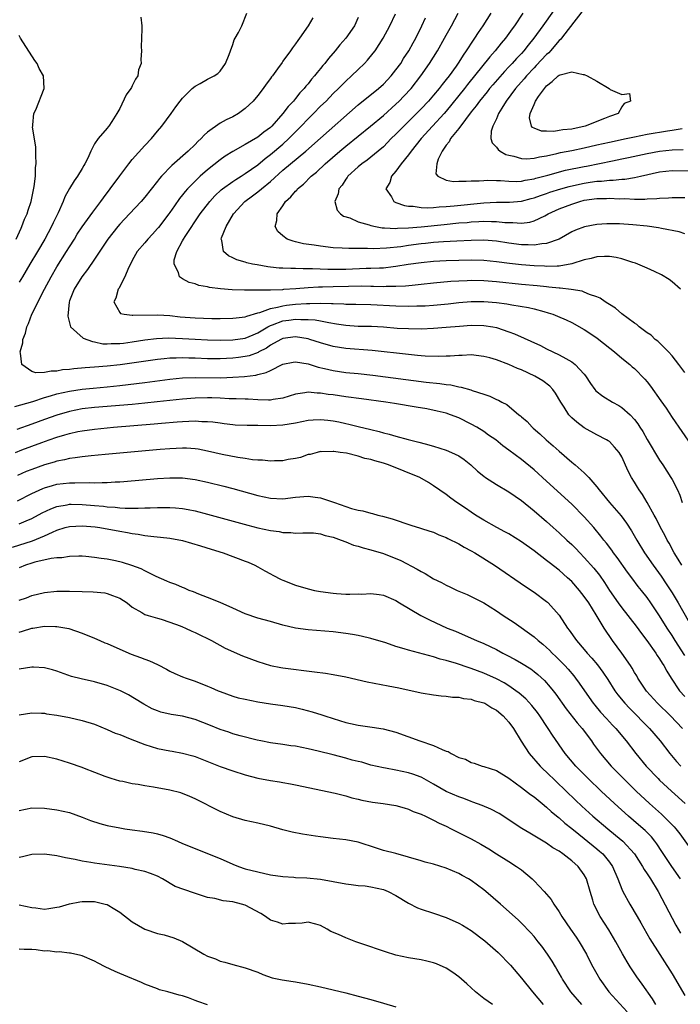
# Model space of a CAD drawing. Units: inches. Extents: x 2559000 to 2562000, y 1505156 to 1506000.
# Drawn here: x 2561023 to 2561128, y 1505543 to 1505700 of the extents above; entities that cross this region are included whole.
import ezdxf

# ---------------------------------------------------------------- set-up
doc = ezdxf.new("R2010")
doc.units = ezdxf.units.IN
doc.header["$MEASUREMENT"] = 0
doc.layers.add('LD25591503_2ft', color=53, linetype='Continuous')

msp = doc.modelspace()

# ---------------------------------------------------------------- linework, layer by layer
at = {"layer": 'LD25591503_2ft'}
for points, elevation in [([(2561109.26, 1505703), (2561106.64, 1505699.36), (2561106.41, 1505699), (2561104.98, 1505697), (2561104.08, 1505695.92), (2561103.37, 1505695), (2561103, 1505694.59), (2561102.22, 1505693.78), (2561101.53, 1505693), (2561101, 1505692.44), (2561100.28, 1505691.72), (2561098.41, 1505689.59), (2561097.91, 1505689), (2561097.52, 1505688.48), (2561096.33, 1505687), (2561095.79, 1505686.21), (2561095, 1505685.26), (2561094.08, 1505684.08), (2561093, 1505682.64), (2561091.68, 1505681), (2561091.48, 1505680.52), (2561091, 1505679.94), (2561090.38, 1505679), (2561089.75, 1505677.75), (2561089.54, 1505677), (2561089.38, 1505675.38), (2561089.68, 1505675), (2561091, 1505674.41), (2561092.19, 1505674.19), (2561093, 1505674.23), (2561094.2, 1505674.2), (2561095, 1505674.29), (2561096.28, 1505674.28), (2561097, 1505674.35), (2561097.61, 1505674.39), (2561099, 1505674.32), (2561099.68, 1505674.32), (2561101, 1505674.2), (2561102.19, 1505674.19), (2561103, 1505674.24), (2561103.61, 1505674.39), (2561105, 1505674.61), (2561105.29, 1505674.71), (2561107.2, 1505675.2), (2561110.03, 1505675.97), (2561113, 1505676.58), (2561113.36, 1505676.64), (2561117.48, 1505677.48), (2561119, 1505677.76), (2561120.03, 1505677.97), (2561123, 1505678.66), (2561125, 1505679.03), (2561127, 1505679.21), (2561128.74, 1505679.26)], 10260), ([(2561113, 1505701.71), (2561110.42, 1505698.42), (2561109.36, 1505697), (2561109.22, 1505696.78), (2561109, 1505696.62), (2561107.63, 1505695), (2561107.33, 1505694.67), (2561107, 1505694.41), (2561105.36, 1505692.64), (2561105, 1505692.3), (2561103.79, 1505691), (2561103.44, 1505690.56), (2561102.07, 1505689), (2561100.57, 1505687), (2561099.85, 1505685.85), (2561099.34, 1505685), (2561099, 1505684.16), (2561098.43, 1505683), (2561098.19, 1505682.19), (2561098.14, 1505681), (2561098.33, 1505680.33), (2561099, 1505679.67), (2561099.26, 1505679.26), (2561099.61, 1505679), (2561100.49, 1505678.49), (2561101, 1505678.35), (2561101.79, 1505678.21), (2561103, 1505677.83), (2561103.78, 1505677.78), (2561105, 1505677.89), (2561105.89, 1505678.12), (2561107, 1505678.28), (2561108.63, 1505678.63), (2561109.22, 1505678.78), (2561111, 1505679.11), (2561113, 1505679.54), (2561115, 1505680.03), (2561117, 1505680.46), (2561119.66, 1505681), (2561121, 1505681.3), (2561123, 1505681.71), (2561126.26, 1505682.26), (2561127, 1505682.36), (2561128.62, 1505682.62)], 10258), ([(2561042.37, 1505700.37), (2561042.5, 1505699), (2561042.53, 1505698.53), (2561042.44, 1505697), (2561042.39, 1505695.61), (2561042.44, 1505695), (2561042.38, 1505693.62), (2561042.42, 1505693), (2561042.01, 1505691.99), (2561041.88, 1505691), (2561041.5, 1505690.5), (2561041, 1505689.4), (2561040.85, 1505689.15), (2561040.79, 1505689), (2561040.04, 1505687.96), (2561039, 1505685.82), (2561038.52, 1505685), (2561037.73, 1505683.73), (2561037.25, 1505683), (2561037.13, 1505682.87), (2561037, 1505682.69), (2561035.57, 1505681), (2561035, 1505680.15), (2561034.38, 1505679), (2561033.91, 1505677.91), (2561033.44, 1505677), (2561033.27, 1505676.73), (2561033, 1505676.24), (2561032.28, 1505675), (2561031.72, 1505674.28), (2561031, 1505673.04), (2561030.27, 1505671.73), (2561030, 1505671), (2561029.2, 1505669.2), (2561028.41, 1505667.59), (2561028.15, 1505667), (2561027.08, 1505665), (2561025.9, 1505663), (2561024.68, 1505661), (2561023.49, 1505659), (2561023, 1505658.13)], 10278), ([(2561128.55, 1505613), (2561127.98, 1505613.98), (2561127.33, 1505615), (2561126.5, 1505616.5), (2561126.2, 1505617), (2561125.81, 1505617.81), (2561125.16, 1505619), (2561124.46, 1505620.46), (2561124.15, 1505621), (2561123.03, 1505623.03), (2561122.28, 1505624.28), (2561121.77, 1505625), (2561121.47, 1505625.47), (2561121, 1505626.25), (2561120.53, 1505627), (2561120, 1505628), (2561119, 1505630.27), (2561118.55, 1505631), (2561117.84, 1505631.84), (2561117, 1505632.71), (2561116.83, 1505632.83), (2561116.54, 1505633), (2561115, 1505633.8), (2561113, 1505634.93), (2561111.8, 1505635.8), (2561111, 1505636.51), (2561110.75, 1505636.75), (2561110.55, 1505637), (2561109.8, 1505638.2), (2561109.26, 1505639), (2561108.42, 1505640.42), (2561108.02, 1505641), (2561107.53, 1505641.53), (2561106.38, 1505642.38), (2561105.13, 1505643.13), (2561103, 1505644.14), (2561102.38, 1505644.38), (2561101, 1505645.02), (2561099, 1505645.76), (2561097.94, 1505646.06), (2561097, 1505646.3), (2561095, 1505646.52), (2561093.54, 1505646.46), (2561093, 1505646.46), (2561091.66, 1505646.34), (2561091, 1505646.33), (2561089.73, 1505646.27), (2561087.67, 1505646.33), (2561087, 1505646.39), (2561086.45, 1505646.45), (2561085, 1505646.57), (2561079.23, 1505647.23), (2561075, 1505647.54), (2561073, 1505647.86), (2561071, 1505648.44), (2561069.29, 1505649), (2561069, 1505649.08), (2561067, 1505649.41), (2561065, 1505649.16), (2561064.66, 1505649), (2561063, 1505648.07), (2561062.37, 1505647.63), (2561061.16, 1505647), (2561061.06, 1505646.94), (2561059.6, 1505646.4), (2561059, 1505646.27), (2561057.9, 1505646.1), (2561057, 1505645.99), (2561055, 1505645.89), (2561053, 1505645.92), (2561051, 1505646), (2561050.01, 1505646.01), (2561049, 1505646.06), (2561048, 1505646), (2561047, 1505645.99), (2561046.09, 1505645.91), (2561045, 1505645.79), (2561039.05, 1505644.95), (2561037, 1505644.71), (2561035, 1505644.56), (2561033.51, 1505644.49), (2561031.67, 1505644.33), (2561031, 1505644.23), (2561029.87, 1505644.13), (2561029, 1505643.94), (2561028.05, 1505643.95), (2561027, 1505643.72), (2561025.65, 1505643.65), (2561025, 1505643.86), (2561023.38, 1505645), (2561023.2, 1505646.8), (2561023.13, 1505647), (2561023.54, 1505648.46), (2561023.56, 1505649), (2561023.98, 1505650.02), (2561024.21, 1505651), (2561024.46, 1505651.54), (2561025.01, 1505653), (2561027.03, 1505657), (2561028.09, 1505659), (2561029, 1505660.55), (2561030.54, 1505663), (2561031, 1505663.77), (2561031.79, 1505665), (2561032.24, 1505665.76), (2561033.03, 1505666.97), (2561034.7, 1505669.3), (2561035.99, 1505671), (2561036.41, 1505671.59), (2561037.49, 1505673), (2561039, 1505675.08), (2561040.45, 1505677), (2561041, 1505677.66), (2561043, 1505679.92), (2561044.04, 1505681), (2561045, 1505682.18), (2561045.73, 1505683), (2561047.17, 1505685), (2561047.91, 1505686.09), (2561048.6, 1505687), (2561049, 1505687.48), (2561050.53, 1505689), (2561051, 1505689.39), (2561051.8, 1505689.8), (2561053, 1505690.47), (2561054.05, 1505691), (2561054.61, 1505691.39), (2561055, 1505691.76), (2561055.87, 1505693), (2561056.43, 1505694.43), (2561056.62, 1505695), (2561057, 1505696.03), (2561057.25, 1505696.75), (2561057.41, 1505697), (2561057.93, 1505697.93), (2561058.46, 1505699), (2561059.25, 1505701)], 10276), ([(2561069.74, 1505700.26), (2561069, 1505699), (2561067.64, 1505697), (2561067.36, 1505696.64), (2561067, 1505696.1), (2561066.51, 1505695.49), (2561066.18, 1505695), (2561065, 1505693.35), (2561064.85, 1505693.15), (2561064.14, 1505692.14), (2561063.31, 1505691), (2561063.17, 1505690.83), (2561063, 1505690.58), (2561062.3, 1505689.7), (2561061.85, 1505689), (2561061, 1505687.89), (2561060.24, 1505687), (2561059, 1505685.8), (2561057.9, 1505685), (2561057, 1505684.49), (2561055.98, 1505684.02), (2561055, 1505683.45), (2561053, 1505682.06), (2561052.44, 1505681.56), (2561051.96, 1505681), (2561051.45, 1505680.55), (2561051, 1505680.09), (2561049.89, 1505679), (2561047.28, 1505676.72), (2561045.63, 1505675), (2561045.33, 1505674.67), (2561045, 1505674.21), (2561043, 1505671.67), (2561042.43, 1505671), (2561040.57, 1505669), (2561039, 1505667.38), (2561038.69, 1505667), (2561037.11, 1505665), (2561035, 1505661.81), (2561033.86, 1505660.14), (2561032.94, 1505659), (2561031.72, 1505657), (2561031, 1505655.14), (2561030.93, 1505654.93), (2561030.73, 1505652.73), (2561031, 1505651.66), (2561031.18, 1505651), (2561033.19, 1505649.19), (2561034.65, 1505648.65), (2561035, 1505648.62), (2561036.32, 1505648.32), (2561037, 1505648.31), (2561037.64, 1505648.36), (2561039, 1505648.33), (2561039.58, 1505648.42), (2561041, 1505648.59), (2561043, 1505648.91), (2561044.85, 1505649.15), (2561046.75, 1505649.25), (2561049, 1505649.17), (2561051, 1505649.04), (2561053, 1505648.94), (2561055, 1505648.89), (2561057, 1505648.92), (2561059, 1505649.21), (2561060.25, 1505649.75), (2561061, 1505650.04), (2561062.6, 1505651), (2561063, 1505651.21), (2561063.31, 1505651.31), (2561065, 1505651.96), (2561065.93, 1505652.07), (2561067, 1505652.23), (2561067.83, 1505652.17), (2561069, 1505652.2), (2561070.13, 1505652.13), (2561071, 1505651.96), (2561072.33, 1505651.67), (2561073.51, 1505651.51), (2561075, 1505651.25), (2561077, 1505651.13), (2561079.09, 1505651.09), (2561081, 1505650.98), (2561083.19, 1505650.81), (2561085, 1505650.72), (2561087, 1505650.71), (2561089, 1505650.79), (2561091, 1505650.93), (2561093.13, 1505651.13), (2561095, 1505651.27), (2561097, 1505651.23), (2561098.43, 1505651), (2561099, 1505650.89), (2561101, 1505650.22), (2561101.89, 1505649.89), (2561106.01, 1505648.01), (2561107, 1505647.52), (2561109, 1505646.56), (2561110.06, 1505645.94), (2561111, 1505645.43), (2561111.56, 1505645), (2561113, 1505643.44), (2561113.2, 1505643.2), (2561113.99, 1505641.99), (2561114.7, 1505641), (2561114.83, 1505640.83), (2561115.95, 1505639.95), (2561117.51, 1505639), (2561118.49, 1505638.49), (2561119, 1505638.16), (2561120.32, 1505637), (2561121, 1505636.26), (2561121.55, 1505635.55), (2561121.87, 1505635), (2561122.31, 1505634.31), (2561123, 1505633.07), (2561125, 1505629.74), (2561125.5, 1505629), (2561126.81, 1505627), (2561127, 1505626.65), (2561127.83, 1505625), (2561128.2, 1505624.2), (2561128.6, 1505623)], 10274), ([(2561077, 1505700.32), (2561076.4, 1505699), (2561075.02, 1505697), (2561074.06, 1505695.94), (2561073.31, 1505695), (2561072.23, 1505693.77), (2561071.66, 1505693), (2561071.35, 1505692.65), (2561071, 1505692.2), (2561070.44, 1505691.56), (2561070.05, 1505691), (2561069.54, 1505690.46), (2561069, 1505689.75), (2561068.64, 1505689.36), (2561068.39, 1505689), (2561067.7, 1505688.3), (2561067, 1505687.39), (2561066.68, 1505687), (2561065.85, 1505686.15), (2561065, 1505685), (2561063.22, 1505683), (2561063, 1505682.79), (2561061.98, 1505682.02), (2561061, 1505681.22), (2561059, 1505680.07), (2561057, 1505678.96), (2561055.8, 1505678.2), (2561055, 1505677.6), (2561053, 1505676.01), (2561051.83, 1505675), (2561051, 1505674.22), (2561049.79, 1505673), (2561049.41, 1505672.59), (2561049, 1505672.04), (2561048.53, 1505671.47), (2561047.7, 1505670.3), (2561047, 1505669.24), (2561046.82, 1505669), (2561045.15, 1505666.85), (2561045, 1505666.67), (2561044.21, 1505665.79), (2561043.47, 1505665), (2561043, 1505664.42), (2561041.8, 1505663), (2561041, 1505661.57), (2561040.7, 1505661), (2561040.4, 1505660.4), (2561039.82, 1505659), (2561038.87, 1505657.13), (2561038.76, 1505657), (2561038.4, 1505655.6), (2561038.07, 1505655), (2561039, 1505653.27), (2561039.13, 1505653.13), (2561039.71, 1505653), (2561041, 1505652.87), (2561041.11, 1505652.89), (2561045.06, 1505652.94), (2561047, 1505652.81), (2561048.62, 1505652.62), (2561051, 1505652.42), (2561053.66, 1505652.34), (2561055, 1505652.34), (2561057, 1505652.38), (2561057.54, 1505652.46), (2561059, 1505652.61), (2561059.27, 1505652.73), (2561061, 1505653.24), (2561061.3, 1505653.3), (2561063, 1505653.94), (2561064.13, 1505654.13), (2561065, 1505654.37), (2561065.55, 1505654.45), (2561067, 1505654.61), (2561068.73, 1505654.73), (2561069, 1505654.74), (2561069.28, 1505654.72), (2561071, 1505654.78), (2561072.75, 1505654.75), (2561073, 1505654.72), (2561074.68, 1505654.68), (2561075, 1505654.64), (2561076.62, 1505654.62), (2561079, 1505654.55), (2561083, 1505654.36), (2561085, 1505654.31), (2561086.34, 1505654.34), (2561087, 1505654.34), (2561087.64, 1505654.36), (2561089, 1505654.46), (2561091.32, 1505654.69), (2561093, 1505654.87), (2561095, 1505655.04), (2561097, 1505655.05), (2561099, 1505654.89), (2561100.68, 1505654.68), (2561101.48, 1505654.52), (2561104.1, 1505654.1), (2561105, 1505653.87), (2561106.57, 1505653.43), (2561107.26, 1505653.26), (2561108.01, 1505653), (2561108.72, 1505652.72), (2561110.1, 1505652.1), (2561111, 1505651.67), (2561113, 1505650.57), (2561115, 1505649.24), (2561115.33, 1505649), (2561117.84, 1505647), (2561119, 1505646), (2561120.25, 1505645), (2561120.64, 1505644.64), (2561121, 1505644.34), (2561122.65, 1505642.65), (2561123, 1505642.25), (2561123.55, 1505641.55), (2561125.21, 1505639.21), (2561126.03, 1505638.03), (2561127, 1505636.56), (2561130.09, 1505632.09)], 10272), ([(2561129, 1505643.71), (2561128.07, 1505645), (2561127, 1505646.37), (2561126.44, 1505647), (2561124.72, 1505648.72), (2561124.31, 1505649), (2561123.67, 1505649.67), (2561123, 1505650.07), (2561121.76, 1505651), (2561121.38, 1505651.38), (2561121, 1505651.58), (2561119, 1505653.07), (2561117.96, 1505653.96), (2561117, 1505654.55), (2561116.74, 1505654.74), (2561116.31, 1505655), (2561115.56, 1505655.56), (2561115, 1505655.81), (2561113.83, 1505656.17), (2561113, 1505656.54), (2561112.67, 1505656.67), (2561110.93, 1505656.93), (2561109.15, 1505657.15), (2561109, 1505657.15), (2561107.35, 1505657.35), (2561107, 1505657.36), (2561105.52, 1505657.52), (2561103, 1505657.75), (2561099, 1505658.16), (2561097, 1505658.33), (2561095, 1505658.37), (2561094.34, 1505658.34), (2561093, 1505658.31), (2561091.75, 1505658.25), (2561089, 1505657.98), (2561087, 1505657.74), (2561085.61, 1505657.61), (2561084.53, 1505657.47), (2561083, 1505657.41), (2561081.42, 1505657.42), (2561081, 1505657.39), (2561079.45, 1505657.45), (2561079, 1505657.44), (2561077.47, 1505657.47), (2561075.45, 1505657.45), (2561073, 1505657.39), (2561071.32, 1505657.32), (2561070.68, 1505657.32), (2561069, 1505657.21), (2561067.06, 1505657.06), (2561065.07, 1505656.93), (2561064.91, 1505656.91), (2561063, 1505656.87), (2561062.84, 1505656.84), (2561061, 1505656.86), (2561060.84, 1505656.84), (2561058.86, 1505656.86), (2561056.91, 1505656.91), (2561055.05, 1505657.05), (2561053.29, 1505657.29), (2561053, 1505657.39), (2561051.6, 1505657.6), (2561051, 1505657.84), (2561050.07, 1505658.07), (2561049, 1505658.64), (2561048.51, 1505659), (2561048.36, 1505659.64), (2561047.66, 1505661), (2561047.69, 1505661.69), (2561048.08, 1505663), (2561049, 1505664.7), (2561049.14, 1505665), (2561049.41, 1505665.41), (2561051.83, 1505669), (2561053.33, 1505671), (2561054.13, 1505671.87), (2561055.16, 1505672.84), (2561055.37, 1505673), (2561057, 1505674.18), (2561057.49, 1505674.51), (2561058.33, 1505675), (2561059, 1505675.43), (2561061, 1505676.85), (2561062.16, 1505677.84), (2561063, 1505678.47), (2561065, 1505680.14), (2561065.95, 1505681), (2561067, 1505682.08), (2561067.92, 1505683), (2561069, 1505684.15), (2561069.87, 1505685), (2561071, 1505686.16), (2561071.86, 1505687), (2561073, 1505688.18), (2561073.84, 1505689), (2561075, 1505690.18), (2561075.92, 1505691), (2561077, 1505692.05), (2561078.01, 1505693), (2561078.49, 1505693.51), (2561079.38, 1505694.62), (2561079.67, 1505695), (2561080.96, 1505697), (2561082.02, 1505699), (2561082.92, 1505700.92)], 10270), ([(2561128.31, 1505657), (2561127, 1505658.2), (2561126.55, 1505658.55), (2561125.31, 1505659.31), (2561124.19, 1505659.81), (2561123, 1505660.37), (2561121.16, 1505661.16), (2561120.73, 1505661.27), (2561119, 1505661.83), (2561118.06, 1505662.06), (2561117, 1505662.19), (2561116.21, 1505662.21), (2561115, 1505662.16), (2561114.09, 1505661.91), (2561113, 1505661.7), (2561111, 1505661.04), (2561109, 1505660.68), (2561108.7, 1505660.7), (2561107, 1505660.63), (2561106.65, 1505660.65), (2561105, 1505660.72), (2561103, 1505660.89), (2561101.11, 1505661.11), (2561099, 1505661.39), (2561097, 1505661.57), (2561095, 1505661.61), (2561093, 1505661.57), (2561091, 1505661.51), (2561089, 1505661.41), (2561087, 1505661.23), (2561084.94, 1505660.94), (2561083, 1505660.61), (2561082.58, 1505660.58), (2561081, 1505660.38), (2561080.37, 1505660.37), (2561079, 1505660.29), (2561078.28, 1505660.28), (2561075, 1505660.16), (2561073.84, 1505660.16), (2561072.13, 1505660.13), (2561069.73, 1505660.27), (2561068.24, 1505660.24), (2561067, 1505660.29), (2561066.28, 1505660.28), (2561065, 1505660.34), (2561064.38, 1505660.38), (2561063, 1505660.52), (2561062.58, 1505660.58), (2561060.87, 1505660.87), (2561060.17, 1505661), (2561059.22, 1505661.22), (2561059, 1505661.3), (2561057.67, 1505661.67), (2561057, 1505662.02), (2561056.34, 1505662.34), (2561055.52, 1505663), (2561055.24, 1505664.76), (2561055.15, 1505665), (2561055.2, 1505665.2), (2561055.95, 1505667), (2561057.11, 1505669), (2561058.95, 1505671), (2561060.14, 1505671.86), (2561061, 1505672.51), (2561061.57, 1505673), (2561063, 1505674.18), (2561065, 1505675.97), (2561068.63, 1505679), (2561071, 1505681.1), (2561077, 1505686.37), (2561080.21, 1505689), (2561081, 1505689.7), (2561082.24, 1505691), (2561083, 1505691.95), (2561083.76, 1505693), (2561084.23, 1505693.77), (2561085.07, 1505695), (2561085.74, 1505696.26), (2561086.17, 1505697), (2561087.14, 1505699), (2561087.72, 1505700.28)], 10268), ([(2561129, 1505665.83), (2561128.13, 1505666.13), (2561125.31, 1505666.69), (2561124.81, 1505666.81), (2561123, 1505667.07), (2561120.73, 1505667.27), (2561118.6, 1505667.4), (2561117, 1505667.44), (2561116.57, 1505667.43), (2561115, 1505667.34), (2561113.03, 1505666.97), (2561111.58, 1505666.42), (2561111, 1505666.15), (2561108.98, 1505665), (2561107, 1505664.27), (2561106.24, 1505664.24), (2561105, 1505664.02), (2561104.08, 1505664.08), (2561103, 1505664.07), (2561101, 1505664.33), (2561099, 1505664.64), (2561097, 1505664.8), (2561095, 1505664.78), (2561092.68, 1505664.68), (2561090.56, 1505664.56), (2561089, 1505664.43), (2561087.71, 1505664.29), (2561087, 1505664.23), (2561085, 1505663.96), (2561083.78, 1505663.78), (2561081.52, 1505663.52), (2561079.44, 1505663.44), (2561078.49, 1505663.51), (2561075.48, 1505663.48), (2561074.43, 1505663.57), (2561073, 1505663.61), (2561071, 1505663.84), (2561069.99, 1505664.01), (2561068.26, 1505664.26), (2561067, 1505664.58), (2561066.64, 1505664.64), (2561065.69, 1505665), (2561065, 1505665.52), (2561064.21, 1505666.21), (2561063.75, 1505667), (2561064.02, 1505667.98), (2561064.08, 1505669), (2561065, 1505670.31), (2561065.43, 1505671), (2561066.26, 1505671.74), (2561067, 1505672.62), (2561067.19, 1505672.81), (2561067.34, 1505673), (2561068.26, 1505673.74), (2561069.51, 1505675), (2561070.32, 1505675.68), (2561071.72, 1505677), (2561074.04, 1505679), (2561075, 1505679.81), (2561078.96, 1505683), (2561081, 1505684.7), (2561083, 1505686.49), (2561083.52, 1505687), (2561084.25, 1505687.75), (2561085.42, 1505689), (2561086.99, 1505691), (2561088.37, 1505693), (2561089.62, 1505695), (2561090.75, 1505697), (2561091, 1505697.47), (2561091.86, 1505699), (2561092.91, 1505701)], 10266), ([(2561098.11, 1505701), (2561096.85, 1505699), (2561096.09, 1505697.91), (2561095.52, 1505697), (2561095.3, 1505696.7), (2561094.2, 1505695), (2561093.69, 1505694.31), (2561093, 1505693.2), (2561092.58, 1505692.58), (2561091.46, 1505691), (2561091, 1505690.41), (2561090.36, 1505689.64), (2561089.9, 1505689), (2561089, 1505687.91), (2561088.2, 1505687), (2561087, 1505685.75), (2561085, 1505683.74), (2561084.24, 1505683), (2561083, 1505681.71), (2561082.25, 1505681), (2561081, 1505679.71), (2561080.17, 1505679), (2561079, 1505678.03), (2561078.43, 1505677.57), (2561077.58, 1505677), (2561077, 1505676.53), (2561075.33, 1505675), (2561075.21, 1505674.79), (2561075, 1505674.52), (2561074.41, 1505673.59), (2561073.92, 1505673), (2561073.81, 1505672.19), (2561073.28, 1505671), (2561073.62, 1505669.62), (2561074.19, 1505669), (2561074.67, 1505668.67), (2561075.63, 1505668.37), (2561077, 1505667.76), (2561078.74, 1505667.26), (2561079, 1505667.16), (2561079.74, 1505667), (2561080.81, 1505666.81), (2561081, 1505666.8), (2561081.19, 1505666.81), (2561083, 1505666.69), (2561083.27, 1505666.73), (2561085, 1505666.77), (2561087, 1505666.95), (2561090.66, 1505667.34), (2561093, 1505667.56), (2561094.34, 1505667.66), (2561095, 1505667.72), (2561096.23, 1505667.77), (2561097, 1505667.84), (2561098.21, 1505667.79), (2561099, 1505667.81), (2561100.36, 1505667.64), (2561101, 1505667.61), (2561101.62, 1505667.62), (2561103, 1505667.52), (2561104.31, 1505667.69), (2561105, 1505667.88), (2561106.72, 1505668.72), (2561107, 1505668.84), (2561107.27, 1505669), (2561109, 1505669.79), (2561111, 1505670.58), (2561111.33, 1505670.67), (2561112.32, 1505671), (2561113, 1505671.17), (2561115, 1505671.44), (2561116.53, 1505671.47), (2561117, 1505671.49), (2561118.57, 1505671.43), (2561119.45, 1505671.45), (2561121, 1505671.38), (2561122.63, 1505671.37), (2561123, 1505671.41), (2561124.55, 1505671.45), (2561125, 1505671.53), (2561126.43, 1505671.57), (2561127, 1505671.63), (2561129, 1505671.61)], 10264), ([(2561103.2, 1505701), (2561101.88, 1505699), (2561101.51, 1505698.49), (2561101, 1505697.75), (2561100.45, 1505697), (2561099.78, 1505696.22), (2561098.81, 1505695), (2561097.94, 1505694.06), (2561094.39, 1505689.61), (2561093.92, 1505689), (2561091, 1505685.38), (2561090.67, 1505685), (2561088.8, 1505683), (2561087.04, 1505681), (2561085.43, 1505679), (2561085, 1505678.43), (2561083.84, 1505677), (2561083, 1505675.81), (2561082.3, 1505675), (2561082.01, 1505673.99), (2561081.41, 1505673), (2561082.29, 1505671.71), (2561082.69, 1505671), (2561083, 1505670.85), (2561084.34, 1505670.34), (2561085, 1505670.24), (2561085.77, 1505670.23), (2561087, 1505670.02), (2561087.97, 1505669.97), (2561089, 1505670.03), (2561089.87, 1505670.13), (2561091, 1505670.17), (2561092.28, 1505670.28), (2561097, 1505670.76), (2561099, 1505670.88), (2561101.1, 1505670.9), (2561103, 1505671.05), (2561104.54, 1505671.46), (2561105, 1505671.56), (2561106.04, 1505671.96), (2561107, 1505672.27), (2561107.53, 1505672.47), (2561109.27, 1505673), (2561110.61, 1505673.39), (2561112.23, 1505673.77), (2561113, 1505673.93), (2561113.94, 1505674.06), (2561115, 1505674.22), (2561115.75, 1505674.25), (2561117, 1505674.39), (2561117.6, 1505674.4), (2561119, 1505674.54), (2561119.44, 1505674.56), (2561121, 1505674.8), (2561121.96, 1505675), (2561125, 1505675.7), (2561127, 1505675.91), (2561129.85, 1505675.85)], 10262), ([(2561022.49, 1505665), (2561023.27, 1505666.73), (2561023.41, 1505667), (2561023.85, 1505668.15), (2561024.24, 1505669), (2561024.41, 1505669.59), (2561024.9, 1505671), (2561025.38, 1505673.38), (2561025.56, 1505675), (2561025.6, 1505676.4), (2561025.68, 1505677), (2561025.62, 1505678.38), (2561025.65, 1505679), (2561025.63, 1505679.63), (2561025.12, 1505682.88), (2561025.13, 1505683), (2561025.18, 1505683.18), (2561025.3, 1505685), (2561025.61, 1505685.61), (2561026.98, 1505689), (2561026.87, 1505691), (2561026.17, 1505692.17), (2561025.82, 1505693), (2561025.45, 1505693.45), (2561023.21, 1505697), (2561023, 1505697.43)], 10280), ([(2561022.31, 1505638.31), (2561025.13, 1505639.13), (2561027, 1505639.74), (2561027.99, 1505639.99), (2561029, 1505640.3), (2561031, 1505640.75), (2561033, 1505641.06), (2561034.76, 1505641.24), (2561037, 1505641.43), (2561039, 1505641.63), (2561043, 1505642.11), (2561047, 1505642.64), (2561049, 1505642.85), (2561051.07, 1505642.93), (2561055.1, 1505642.9), (2561057, 1505642.96), (2561058.9, 1505643.1), (2561060.68, 1505643.32), (2561061, 1505643.41), (2561062.3, 1505643.7), (2561063, 1505644.07), (2561065, 1505645.05), (2561066.63, 1505645.37), (2561067, 1505645.43), (2561069, 1505645.12), (2561070.6, 1505644.6), (2561071.62, 1505644.38), (2561073, 1505644.02), (2561075, 1505643.74), (2561077, 1505643.55), (2561079.3, 1505643.3), (2561087.79, 1505642.21), (2561089.97, 1505641.97), (2561091, 1505641.82), (2561091.75, 1505641.75), (2561093, 1505641.46), (2561093.41, 1505641.41), (2561094.94, 1505640.94), (2561095.16, 1505640.84), (2561097, 1505640.25), (2561097.98, 1505639.98), (2561099, 1505639.44), (2561099.32, 1505639.32), (2561099.87, 1505639), (2561100.64, 1505638.64), (2561102.59, 1505637), (2561102.84, 1505636.84), (2561103, 1505636.67), (2561103.89, 1505635.89), (2561104.68, 1505635), (2561104.86, 1505634.86), (2561105.93, 1505633.93), (2561106.94, 1505633), (2561108.05, 1505632.05), (2561109, 1505631.17), (2561111, 1505629.45), (2561111.56, 1505629), (2561113, 1505627.73), (2561113.72, 1505627), (2561115, 1505625.48), (2561115.36, 1505625), (2561117.02, 1505623), (2561118.86, 1505620.86), (2561119.71, 1505619.71), (2561120.5, 1505618.5), (2561121.38, 1505617), (2561122.61, 1505615), (2561123.99, 1505613), (2561125.26, 1505611.26), (2561126.06, 1505610.06), (2561127, 1505608.6), (2561127.97, 1505607), (2561131.34, 1505601)], 10278), ([(2561129, 1505598.62), (2561127.49, 1505601), (2561127, 1505601.8), (2561126.2, 1505603), (2561125, 1505604.96), (2561123.6, 1505607), (2561123, 1505607.85), (2561122.1, 1505609), (2561121.6, 1505609.6), (2561120.57, 1505611), (2561119.89, 1505611.89), (2561118.23, 1505614.23), (2561117.65, 1505615), (2561117.39, 1505615.39), (2561116.53, 1505616.53), (2561116.14, 1505617), (2561115.66, 1505617.66), (2561114.53, 1505619), (2561113, 1505620.71), (2561111, 1505622.72), (2561107, 1505626.42), (2561105, 1505628.23), (2561103, 1505629.87), (2561101, 1505631.37), (2561100.04, 1505632.04), (2561098.89, 1505633), (2561097.75, 1505633.75), (2561097, 1505634.3), (2561095.89, 1505635), (2561095, 1505635.49), (2561093, 1505636.48), (2561091.69, 1505637), (2561091, 1505637.23), (2561089.57, 1505637.57), (2561087.91, 1505637.91), (2561086.21, 1505638.21), (2561082.78, 1505638.78), (2561081.37, 1505639), (2561077.53, 1505639.53), (2561075, 1505639.86), (2561073, 1505640.14), (2561072.22, 1505640.22), (2561071, 1505640.44), (2561070.43, 1505640.43), (2561069, 1505640.58), (2561068.47, 1505640.47), (2561067, 1505640.25), (2561065, 1505639.65), (2561063.42, 1505639.42), (2561063, 1505639.32), (2561062.7, 1505639.3), (2561061, 1505639.35), (2561059.46, 1505639.46), (2561059, 1505639.46), (2561057.54, 1505639.54), (2561056.45, 1505639.55), (2561055, 1505639.63), (2561053.68, 1505639.68), (2561053, 1505639.7), (2561051, 1505639.66), (2561049, 1505639.49), (2561044.97, 1505639.03), (2561043, 1505638.82), (2561041, 1505638.64), (2561035, 1505638.15), (2561033, 1505637.91), (2561031, 1505637.51), (2561029, 1505636.92), (2561027, 1505636.23), (2561025, 1505635.51), (2561022.62, 1505634.62)], 10280), ([(2561022.38, 1505631), (2561023.4, 1505631.4), (2561025, 1505632), (2561026.59, 1505632.59), (2561027.74, 1505633), (2561029, 1505633.43), (2561030.23, 1505633.77), (2561031, 1505634.02), (2561032.32, 1505634.32), (2561033, 1505634.45), (2561035, 1505634.72), (2561037.98, 1505635), (2561044.47, 1505635.53), (2561045.65, 1505635.65), (2561048.16, 1505635.84), (2561049, 1505635.92), (2561049.99, 1505635.99), (2561051, 1505636.01), (2561052.06, 1505635.94), (2561053, 1505635.93), (2561053.85, 1505635.85), (2561055, 1505635.68), (2561055.61, 1505635.61), (2561057, 1505635.43), (2561057.4, 1505635.4), (2561059.32, 1505635.32), (2561061, 1505635.31), (2561063, 1505635.28), (2561065, 1505635.36), (2561067, 1505635.7), (2561069, 1505636.12), (2561069.81, 1505636.19), (2561071, 1505636.26), (2561072.14, 1505636.14), (2561073, 1505636.04), (2561073.88, 1505635.88), (2561075, 1505635.61), (2561075.51, 1505635.51), (2561077, 1505635.12), (2561079, 1505634.62), (2561080.32, 1505634.32), (2561081, 1505634.1), (2561081.9, 1505633.9), (2561083, 1505633.57), (2561084.97, 1505633.03), (2561086.62, 1505632.62), (2561087.67, 1505632.33), (2561089, 1505631.99), (2561091, 1505631.37), (2561091.83, 1505631), (2561093, 1505630.44), (2561093.86, 1505629.86), (2561094.92, 1505629), (2561096.01, 1505628.01), (2561097, 1505627.18), (2561097.26, 1505627), (2561099, 1505625.9), (2561101, 1505624.71), (2561103, 1505623.31), (2561105, 1505621.7), (2561107, 1505619.96), (2561108.06, 1505619), (2561109, 1505618.17), (2561110.24, 1505617), (2561111, 1505616.3), (2561111.66, 1505615.66), (2561112.28, 1505615), (2561113, 1505614.26), (2561114.52, 1505612.52), (2561115.41, 1505611.41), (2561116.24, 1505610.24), (2561117.04, 1505609), (2561118.41, 1505607), (2561119, 1505606.19), (2561121.27, 1505603.27), (2561122.11, 1505602.11), (2561122.98, 1505601), (2561124.41, 1505599), (2561124.64, 1505598.64), (2561125, 1505598.11), (2561125.41, 1505597.4), (2561125.69, 1505597), (2561126.14, 1505596.14), (2561126.86, 1505595), (2561128.18, 1505593), (2561129, 1505592.08)], 10282), ([(2561128.66, 1505587), (2561126.72, 1505589), (2561124.65, 1505591), (2561122.93, 1505592.93), (2561121.55, 1505595), (2561121.36, 1505595.36), (2561121, 1505595.92), (2561120.61, 1505596.61), (2561120.35, 1505597), (2561118.98, 1505598.98), (2561117.49, 1505601), (2561116.15, 1505603), (2561114.91, 1505605.09), (2561113.71, 1505607), (2561113, 1505608.03), (2561112.24, 1505609), (2561111, 1505610.39), (2561110.35, 1505611), (2561109, 1505612.21), (2561107.43, 1505613.43), (2561107, 1505613.78), (2561105, 1505615.31), (2561103, 1505616.76), (2561101, 1505617.99), (2561100.35, 1505618.35), (2561099.09, 1505619), (2561097, 1505620.19), (2561095.68, 1505621), (2561095, 1505621.45), (2561094.09, 1505622.09), (2561092.7, 1505623), (2561091.72, 1505623.72), (2561091, 1505624.26), (2561089, 1505625.66), (2561088.18, 1505626.18), (2561086.81, 1505627), (2561081.81, 1505629), (2561081, 1505629.26), (2561079.64, 1505629.64), (2561079, 1505629.85), (2561078.04, 1505630.04), (2561077, 1505630.39), (2561075.14, 1505630.86), (2561074.14, 1505631), (2561073.12, 1505631.12), (2561073, 1505631.15), (2561071.1, 1505631.1), (2561071, 1505631.11), (2561070.46, 1505631), (2561069.32, 1505630.68), (2561069, 1505630.63), (2561067.8, 1505630.2), (2561067, 1505630.03), (2561065.85, 1505629.85), (2561065, 1505629.67), (2561063.64, 1505629.64), (2561063, 1505629.6), (2561061.74, 1505629.74), (2561061, 1505629.76), (2561060.17, 1505629.83), (2561059, 1505630.03), (2561057.81, 1505630.19), (2561055.32, 1505630.68), (2561053, 1505631.19), (2561051.48, 1505631.48), (2561051, 1505631.55), (2561049.64, 1505631.64), (2561049, 1505631.66), (2561047, 1505631.57), (2561045.45, 1505631.45), (2561036.66, 1505630.66), (2561034.46, 1505630.46), (2561033, 1505630.29), (2561031.89, 1505630.11), (2561031, 1505630.02), (2561030.19, 1505629.81), (2561029, 1505629.6), (2561028.55, 1505629.45), (2561027, 1505629.01), (2561025, 1505628.29), (2561024.08, 1505627.92), (2561022.71, 1505627.29)], 10284), ([(2561022.72, 1505623.28), (2561025, 1505624.43), (2561026.77, 1505625.23), (2561027, 1505625.32), (2561028.28, 1505625.72), (2561029, 1505625.92), (2561031, 1505626.16), (2561031.86, 1505626.14), (2561034.19, 1505626.19), (2561035, 1505626.14), (2561036.2, 1505626.2), (2561037, 1505626.18), (2561038.28, 1505626.28), (2561039, 1505626.3), (2561039.66, 1505626.34), (2561045, 1505626.81), (2561047, 1505626.94), (2561049, 1505626.91), (2561051, 1505626.65), (2561053, 1505626.23), (2561055.6, 1505625.6), (2561057, 1505625.23), (2561061, 1505624.11), (2561063, 1505623.69), (2561065, 1505623.6), (2561067, 1505623.85), (2561069, 1505624.03), (2561070.15, 1505623.85), (2561071, 1505623.76), (2561072.9, 1505623.1), (2561073.06, 1505623.06), (2561073.2, 1505623), (2561075.93, 1505622.07), (2561077, 1505621.8), (2561077.7, 1505621.7), (2561079, 1505621.3), (2561079.25, 1505621.25), (2561080.11, 1505621), (2561080.84, 1505620.84), (2561082.38, 1505620.38), (2561085.38, 1505619.38), (2561086.93, 1505618.93), (2561088.42, 1505618.42), (2561089, 1505618.25), (2561089.84, 1505617.84), (2561091, 1505617.45), (2561091.28, 1505617.28), (2561093, 1505616.44), (2561093.89, 1505615.89), (2561095, 1505615.32), (2561095.55, 1505615), (2561098.7, 1505613), (2561103.62, 1505609.62), (2561105, 1505608.73), (2561107, 1505607.24), (2561107.13, 1505607.13), (2561107.26, 1505607), (2561109, 1505605.03), (2561110.33, 1505603), (2561110.62, 1505602.63), (2561111.76, 1505601), (2561113, 1505599.56), (2561113.46, 1505599), (2561114.2, 1505598.2), (2561115.11, 1505597.11), (2561115.97, 1505595.97), (2561116.77, 1505594.77), (2561117.89, 1505593), (2561118.36, 1505592.36), (2561119.45, 1505591), (2561120.2, 1505590.2), (2561123.38, 1505587), (2561125.08, 1505585), (2561126.62, 1505583), (2561127.71, 1505581.71), (2561128.37, 1505581)], 10286), ([(2561023, 1505619.62), (2561024.09, 1505620.09), (2561025, 1505620.46), (2561026.65, 1505621.35), (2561028.01, 1505621.99), (2561029, 1505622.36), (2561030.65, 1505622.65), (2561031, 1505622.73), (2561031.27, 1505622.73), (2561033, 1505622.7), (2561035, 1505622.51), (2561036.4, 1505622.4), (2561037, 1505622.32), (2561038.26, 1505622.26), (2561039, 1505622.18), (2561039.89, 1505622.11), (2561041, 1505622.12), (2561041.91, 1505622.09), (2561043, 1505622.14), (2561043.86, 1505622.14), (2561045, 1505622.21), (2561045.8, 1505622.2), (2561047, 1505622.23), (2561047.86, 1505622.14), (2561049, 1505622.05), (2561049.89, 1505621.89), (2561051, 1505621.66), (2561053, 1505621.15), (2561059.39, 1505619.39), (2561061.01, 1505618.99), (2561063, 1505618.56), (2561064.38, 1505618.38), (2561065, 1505618.23), (2561066.23, 1505618.23), (2561067, 1505618.11), (2561068.16, 1505618.16), (2561069, 1505618.18), (2561069.85, 1505618.15), (2561071, 1505618), (2561071.73, 1505617.73), (2561073, 1505617.46), (2561074.3, 1505617), (2561075, 1505616.73), (2561076.23, 1505616.23), (2561077, 1505616.04), (2561077.78, 1505615.78), (2561079, 1505615.48), (2561081, 1505614.88), (2561083.76, 1505613.76), (2561086.37, 1505612.37), (2561087, 1505611.98), (2561087.67, 1505611.67), (2561089, 1505610.85), (2561090.25, 1505610.25), (2561091, 1505609.83), (2561091.58, 1505609.58), (2561092.74, 1505609), (2561094.34, 1505608.34), (2561095, 1505608.03), (2561097, 1505606.99), (2561099, 1505605.73), (2561100.09, 1505605), (2561101.86, 1505603.86), (2561105, 1505601.6), (2561105.64, 1505601), (2561106.4, 1505600.4), (2561107, 1505599.89), (2561107.45, 1505599.45), (2561107.89, 1505599), (2561108.47, 1505598.47), (2561109, 1505597.95), (2561109.91, 1505597), (2561110.43, 1505596.43), (2561111.35, 1505595.35), (2561111.63, 1505595), (2561112.21, 1505594.2), (2561113.02, 1505593), (2561114.42, 1505591), (2561114.68, 1505590.68), (2561115.6, 1505589.6), (2561116.55, 1505588.55), (2561117.51, 1505587.51), (2561118.01, 1505587), (2561119.68, 1505585), (2561121.2, 1505583), (2561122.84, 1505581), (2561124.76, 1505579), (2561125, 1505578.77), (2561126.91, 1505577), (2561129.05, 1505575.05)], 10288), ([(2561021.9, 1505615.9), (2561025.11, 1505616.89), (2561027, 1505617.68), (2561028.27, 1505618.27), (2561029, 1505618.57), (2561030.32, 1505619), (2561031, 1505619.2), (2561033, 1505619.31), (2561035.11, 1505619.11), (2561035.83, 1505619), (2561039, 1505618.42), (2561040.22, 1505618.22), (2561041, 1505618.06), (2561041.95, 1505617.95), (2561043, 1505617.75), (2561044.42, 1505617.58), (2561045.5, 1505617.5), (2561047, 1505617.32), (2561049, 1505616.96), (2561051.89, 1505616.11), (2561053.57, 1505615.57), (2561055.49, 1505615), (2561059, 1505613.66), (2561059.47, 1505613.47), (2561060.53, 1505613), (2561061, 1505612.75), (2561062.11, 1505612.11), (2561063, 1505611.64), (2561063.41, 1505611.41), (2561064.73, 1505610.73), (2561065, 1505610.62), (2561067, 1505609.83), (2561069, 1505609.24), (2561070.05, 1505609), (2561071, 1505608.82), (2561073, 1505608.54), (2561073.51, 1505608.49), (2561075, 1505608.39), (2561075.63, 1505608.37), (2561077, 1505608.42), (2561077.59, 1505608.41), (2561079, 1505608.5), (2561080.35, 1505608.35), (2561081, 1505608.23), (2561083, 1505607.36), (2561083.57, 1505607), (2561086.94, 1505605), (2561088.32, 1505604.32), (2561091.15, 1505603), (2561092.47, 1505602.47), (2561095, 1505601.39), (2561095.83, 1505601), (2561097, 1505600.52), (2561099, 1505599.56), (2561100.03, 1505599), (2561100.68, 1505598.68), (2561101.98, 1505597.98), (2561103, 1505597.39), (2561104.47, 1505596.47), (2561105, 1505596.07), (2561105.6, 1505595.6), (2561106.65, 1505594.65), (2561107.59, 1505593.59), (2561108.05, 1505593), (2561108.46, 1505592.46), (2561110.13, 1505590.13), (2561111.88, 1505587.88), (2561112.65, 1505587), (2561114.14, 1505585), (2561114.49, 1505584.49), (2561115.57, 1505583), (2561117.29, 1505581), (2561119.24, 1505579), (2561121.28, 1505577), (2561123.41, 1505575), (2561125.31, 1505573.31), (2561126.34, 1505572.34), (2561127.32, 1505571.32), (2561127.59, 1505571), (2561128.21, 1505570.21), (2561131, 1505566.32)], 10290), ([(2561128.31, 1505563), (2561126.93, 1505565), (2561125.38, 1505567.38), (2561124.58, 1505568.58), (2561124.26, 1505569), (2561123.69, 1505569.69), (2561122.7, 1505570.7), (2561121.64, 1505571.64), (2561120.04, 1505573), (2561117.8, 1505575), (2561115.7, 1505577), (2561113.63, 1505579), (2561111.64, 1505581), (2561109.94, 1505583), (2561107.92, 1505585.92), (2561107.27, 1505587), (2561107.15, 1505587.15), (2561105.92, 1505589), (2561105.53, 1505589.53), (2561104.65, 1505590.65), (2561103.69, 1505591.69), (2561102.62, 1505592.62), (2561102.1, 1505593), (2561101, 1505593.76), (2561100.24, 1505594.24), (2561099, 1505594.92), (2561097, 1505595.81), (2561095, 1505596.54), (2561094.64, 1505596.64), (2561092.66, 1505597.34), (2561091, 1505597.84), (2561090.05, 1505598.05), (2561089, 1505598.4), (2561085, 1505599.45), (2561084.3, 1505599.7), (2561083, 1505600.05), (2561081.39, 1505600.61), (2561079, 1505601.35), (2561078.58, 1505601.42), (2561077, 1505601.8), (2561076.06, 1505601.94), (2561075, 1505602.14), (2561073, 1505602.38), (2561069, 1505602.69), (2561067, 1505602.96), (2561065, 1505603.44), (2561063, 1505604.03), (2561061, 1505604.59), (2561059, 1505605.28), (2561057, 1505606.18), (2561055, 1505607.05), (2561053, 1505607.86), (2561051.61, 1505608.39), (2561050.75, 1505608.75), (2561050.08, 1505609), (2561049.33, 1505609.33), (2561049, 1505609.45), (2561047.93, 1505609.93), (2561047, 1505610.25), (2561046.49, 1505610.49), (2561044.81, 1505611.19), (2561043, 1505612.1), (2561042.41, 1505612.41), (2561040.95, 1505612.95), (2561039.42, 1505613.42), (2561038.32, 1505613.68), (2561037, 1505613.95), (2561036.06, 1505614.06), (2561035, 1505614.26), (2561033.58, 1505614.42), (2561033, 1505614.46), (2561032.47, 1505614.47), (2561031, 1505614.42), (2561029.8, 1505614.2), (2561029, 1505614.18), (2561028.08, 1505614.08), (2561025.49, 1505613.49), (2561025, 1505613.35), (2561024, 1505613), (2561023, 1505612.57)], 10292), ([(2561023, 1505607.43), (2561024.17, 1505607.83), (2561025, 1505608.17), (2561027, 1505608.64), (2561029, 1505608.85), (2561031, 1505608.88), (2561033, 1505608.84), (2561034.78, 1505608.78), (2561036.6, 1505608.6), (2561037, 1505608.51), (2561037.83, 1505608.17), (2561039, 1505607.78), (2561040.18, 1505607), (2561041, 1505606.34), (2561042.52, 1505605.48), (2561043, 1505605.17), (2561043.51, 1505605), (2561045, 1505604.55), (2561045.61, 1505604.39), (2561047, 1505603.94), (2561048.65, 1505603.35), (2561049, 1505603.21), (2561049.49, 1505603), (2561050.5, 1505602.5), (2561051, 1505602.29), (2561051.86, 1505601.86), (2561053, 1505601.32), (2561053.62, 1505601), (2561055.81, 1505599.81), (2561058.58, 1505598.58), (2561061, 1505597.65), (2561063, 1505597.02), (2561064.68, 1505596.68), (2561065, 1505596.63), (2561070.02, 1505596.02), (2561071.78, 1505595.78), (2561073, 1505595.59), (2561075, 1505595.21), (2561078.42, 1505594.42), (2561081.78, 1505593.78), (2561083.44, 1505593.44), (2561087, 1505592.64), (2561089, 1505592.33), (2561090.2, 1505592.2), (2561091, 1505592.15), (2561091.99, 1505591.99), (2561093, 1505591.96), (2561093.76, 1505591.76), (2561095, 1505591.64), (2561095.47, 1505591.47), (2561097, 1505591.09), (2561097.18, 1505591), (2561098.3, 1505590.3), (2561099, 1505589.92), (2561100.08, 1505589), (2561100.5, 1505588.5), (2561101, 1505587.98), (2561101.72, 1505587), (2561102.96, 1505584.96), (2561104.21, 1505583), (2561105.96, 1505581), (2561106.48, 1505580.48), (2561107, 1505580), (2561108.51, 1505578.51), (2561111.58, 1505575.58), (2561112.61, 1505574.61), (2561114.39, 1505573), (2561116.76, 1505571), (2561118, 1505570), (2561119.16, 1505569), (2561120.98, 1505567), (2561122.26, 1505565), (2561122.52, 1505564.52), (2561123, 1505563.84), (2561123.32, 1505563.32), (2561123.54, 1505563), (2561124.78, 1505561), (2561127.61, 1505555.61), (2561128.34, 1505554.34)], 10294), ([(2561023, 1505602.35), (2561023.51, 1505602.49), (2561025, 1505602.98), (2561025.16, 1505603), (2561027, 1505603.27), (2561028.77, 1505603.23), (2561029, 1505603.24), (2561030.91, 1505602.91), (2561033, 1505602.2), (2561035, 1505601.38), (2561035.82, 1505601), (2561036.65, 1505600.65), (2561037, 1505600.53), (2561038.04, 1505600.04), (2561040.82, 1505598.82), (2561042.3, 1505598.3), (2561043, 1505598.02), (2561043.76, 1505597.76), (2561045, 1505597.16), (2561045.12, 1505597.12), (2561046.44, 1505596.44), (2561047, 1505596.11), (2561047.77, 1505595.77), (2561049, 1505595.21), (2561049.57, 1505595), (2561051, 1505594.52), (2561053, 1505593.75), (2561053.53, 1505593.53), (2561054.67, 1505593), (2561055, 1505592.86), (2561057, 1505592.15), (2561057.89, 1505591.89), (2561059, 1505591.64), (2561061, 1505591.21), (2561063, 1505590.9), (2561065, 1505590.65), (2561067, 1505590.32), (2561068.07, 1505590.07), (2561069.65, 1505589.65), (2561071.17, 1505589.17), (2561071.67, 1505589), (2561073, 1505588.57), (2561075, 1505587.95), (2561075.76, 1505587.76), (2561077, 1505587.49), (2561079.22, 1505587.22), (2561080.95, 1505586.95), (2561083, 1505586.39), (2561086.81, 1505585), (2561089, 1505584.27), (2561090.39, 1505583.61), (2561091, 1505583.39), (2561091.33, 1505583.33), (2561091.82, 1505583), (2561093, 1505582.38), (2561094.08, 1505582.08), (2561095, 1505581.56), (2561095.45, 1505581.45), (2561096.72, 1505581), (2561097, 1505580.93), (2561099, 1505580.26), (2561101, 1505579.05), (2561103, 1505577.6), (2561104.44, 1505576.44), (2561105, 1505576.07), (2561106.27, 1505575), (2561107, 1505574.43), (2561107.74, 1505573.74), (2561108.83, 1505572.84), (2561109, 1505572.72), (2561109.91, 1505571.91), (2561111, 1505571.04), (2561112.12, 1505570.12), (2561113, 1505569.43), (2561115, 1505567.82), (2561115.45, 1505567.45), (2561115.94, 1505567), (2561117, 1505565.68), (2561117.49, 1505565), (2561118.36, 1505563), (2561119, 1505561.36), (2561119.17, 1505561), (2561120.25, 1505559), (2561121.41, 1505557), (2561122.01, 1505556.01), (2561123.47, 1505553.47), (2561127, 1505547.88), (2561129, 1505544.42)], 10296), ([(2561124.41, 1505543), (2561123.89, 1505543.89), (2561122.24, 1505546.24), (2561121.39, 1505547.39), (2561120.32, 1505549), (2561119.81, 1505549.81), (2561119.08, 1505551.08), (2561118.02, 1505553), (2561117.64, 1505553.64), (2561116.89, 1505554.89), (2561115.54, 1505557), (2561114.55, 1505559), (2561114.38, 1505559.62), (2561113.94, 1505561), (2561113.38, 1505563), (2561113, 1505563.68), (2561112.02, 1505565), (2561111, 1505565.88), (2561109.57, 1505567), (2561109, 1505567.41), (2561107.98, 1505567.98), (2561107, 1505568.71), (2561104.31, 1505570.31), (2561103.06, 1505571.06), (2561099.42, 1505573.42), (2561098.11, 1505574.11), (2561096.72, 1505574.72), (2561095.26, 1505575.26), (2561095, 1505575.34), (2561093.8, 1505575.8), (2561093, 1505576.09), (2561091, 1505576.95), (2561089, 1505578.12), (2561087.15, 1505579.15), (2561087, 1505579.22), (2561085.71, 1505579.71), (2561085, 1505579.91), (2561083, 1505580.33), (2561081.36, 1505580.64), (2561081, 1505580.69), (2561079, 1505581.16), (2561077.59, 1505581.59), (2561077, 1505581.72), (2561076.05, 1505581.95), (2561075, 1505582.25), (2561073, 1505582.77), (2561070.63, 1505583.37), (2561069, 1505583.76), (2561067, 1505584.15), (2561066.24, 1505584.24), (2561065, 1505584.44), (2561063, 1505584.7), (2561061.46, 1505585), (2561060.88, 1505585.12), (2561058.18, 1505585.82), (2561057, 1505586.15), (2561056.37, 1505586.37), (2561055, 1505586.81), (2561053.47, 1505587.47), (2561051, 1505588.44), (2561049, 1505588.93), (2561047.19, 1505589.19), (2561045.57, 1505589.57), (2561045, 1505589.79), (2561044.14, 1505590.14), (2561042.84, 1505590.84), (2561042.56, 1505591), (2561040.37, 1505592.37), (2561039.14, 1505593), (2561037, 1505593.86), (2561035, 1505594.44), (2561032.88, 1505594.88), (2561031.29, 1505595.29), (2561029, 1505596.1), (2561028.31, 1505596.31), (2561027, 1505596.66), (2561025.25, 1505596.75), (2561025, 1505596.78), (2561023, 1505596.44)], 10298), ([(2561023, 1505589.16), (2561025, 1505589.47), (2561026.56, 1505589.44), (2561027, 1505589.4), (2561027.33, 1505589.33), (2561029, 1505589.1), (2561031, 1505588.71), (2561033, 1505588.28), (2561035, 1505587.67), (2561037, 1505586.82), (2561038.26, 1505586.26), (2561039, 1505586), (2561040.64, 1505585.36), (2561043, 1505584.41), (2561045, 1505583.77), (2561047, 1505583.4), (2561047.35, 1505583.35), (2561049, 1505583.06), (2561050.62, 1505582.62), (2561051, 1505582.5), (2561055, 1505580.95), (2561057, 1505580.24), (2561059, 1505579.6), (2561061, 1505579.08), (2561063, 1505578.68), (2561064.47, 1505578.47), (2561065, 1505578.37), (2561066.18, 1505578.18), (2561067, 1505578.02), (2561073.31, 1505576.69), (2561075, 1505576.26), (2561075.96, 1505575.95), (2561077, 1505575.73), (2561077.57, 1505575.57), (2561079.24, 1505575.24), (2561080.96, 1505575), (2561083, 1505574.7), (2561084.32, 1505574.32), (2561085, 1505574.14), (2561085.77, 1505573.77), (2561087, 1505573.32), (2561087.69, 1505573), (2561089, 1505572.36), (2561089.88, 1505571.88), (2561091, 1505571.39), (2561091.82, 1505571), (2561095, 1505569.37), (2561096.54, 1505568.54), (2561097.78, 1505567.78), (2561099, 1505567), (2561101, 1505565.79), (2561102.23, 1505565), (2561102.68, 1505564.68), (2561103, 1505564.43), (2561104.69, 1505563), (2561105, 1505562.71), (2561106.63, 1505561), (2561107.73, 1505559.73), (2561108.15, 1505559), (2561109, 1505557.76), (2561109.45, 1505557), (2561110.79, 1505555), (2561111.71, 1505553.71), (2561112.18, 1505553), (2561113.37, 1505551), (2561113.9, 1505549.9), (2561114.37, 1505549), (2561115, 1505547.85), (2561115.48, 1505547), (2561116.92, 1505545), (2561119.81, 1505541.81)], 10300), ([(2561112.6, 1505543), (2561110.87, 1505545), (2561109.55, 1505547), (2561109.36, 1505547.36), (2561108.64, 1505548.64), (2561108.4, 1505549), (2561107.88, 1505549.88), (2561107.16, 1505551), (2561106.26, 1505552.26), (2561105.68, 1505553), (2561105, 1505553.84), (2561104.46, 1505554.46), (2561103, 1505555.96), (2561102.47, 1505556.47), (2561099.63, 1505559), (2561097.33, 1505561), (2561097, 1505561.26), (2561095, 1505562.73), (2561094.57, 1505563), (2561093.55, 1505563.55), (2561093, 1505563.86), (2561091, 1505564.72), (2561089, 1505565.33), (2561087.65, 1505565.65), (2561087, 1505565.88), (2561085, 1505566.49), (2561083, 1505567.03), (2561081, 1505567.53), (2561079.88, 1505567.88), (2561077, 1505568.87), (2561075, 1505569.24), (2561073, 1505569.44), (2561071, 1505569.71), (2561070.16, 1505569.84), (2561068.13, 1505570.13), (2561066.45, 1505570.45), (2561065, 1505570.81), (2561063, 1505571.39), (2561061, 1505571.9), (2561059, 1505572.33), (2561057, 1505572.89), (2561055, 1505573.75), (2561051, 1505575.75), (2561050.15, 1505576.15), (2561048.72, 1505576.72), (2561047, 1505577.14), (2561044.37, 1505577.63), (2561043, 1505577.82), (2561041.94, 1505578.06), (2561041, 1505578.16), (2561039.47, 1505578.53), (2561039, 1505578.61), (2561037.65, 1505579), (2561036.68, 1505579.32), (2561033.39, 1505580.61), (2561033, 1505580.78), (2561031, 1505581.48), (2561029, 1505582.08), (2561027, 1505582.51), (2561025, 1505582.49), (2561023, 1505581.67)], 10302), ([(2561023, 1505573.91), (2561025, 1505574.32), (2561027, 1505574.27), (2561029, 1505574.02), (2561031, 1505573.58), (2561033, 1505572.85), (2561034.32, 1505572.32), (2561035.83, 1505571.83), (2561037, 1505571.54), (2561039, 1505571.13), (2561039.81, 1505571), (2561041, 1505570.81), (2561042.61, 1505570.61), (2561044.35, 1505570.35), (2561045, 1505570.2), (2561045.94, 1505569.94), (2561047, 1505569.54), (2561048.19, 1505569), (2561049, 1505568.65), (2561051, 1505567.83), (2561053, 1505567.07), (2561055, 1505566.25), (2561057, 1505565.35), (2561057.93, 1505565), (2561059, 1505564.62), (2561061, 1505564.11), (2561063, 1505563.68), (2561065, 1505563.37), (2561066.72, 1505563.28), (2561067, 1505563.25), (2561068.82, 1505563.18), (2561071, 1505562.94), (2561073, 1505562.58), (2561075, 1505562.2), (2561075.88, 1505562.12), (2561077, 1505561.95), (2561078.12, 1505561.88), (2561079, 1505561.75), (2561081, 1505561.32), (2561081.76, 1505561), (2561083, 1505560.36), (2561085, 1505559.13), (2561086.42, 1505558.42), (2561087, 1505558.16), (2561089, 1505557.54), (2561091, 1505556.85), (2561093, 1505555.97), (2561093.61, 1505555.61), (2561095, 1505554.76), (2561097.14, 1505553.14), (2561099.29, 1505551.29), (2561101.26, 1505549.26), (2561103, 1505547.2), (2561104.74, 1505545), (2561106.44, 1505543)], 10304), ([(2561098.38, 1505543), (2561097, 1505543.93), (2561095.68, 1505545), (2561094.29, 1505546.29), (2561093, 1505547.41), (2561092.08, 1505548.08), (2561091, 1505548.78), (2561089.46, 1505549.46), (2561089, 1505549.65), (2561087.92, 1505549.92), (2561087, 1505550.13), (2561085, 1505550.43), (2561083, 1505550.84), (2561081.36, 1505551.36), (2561079.88, 1505551.88), (2561079, 1505552.17), (2561076.61, 1505553), (2561075, 1505553.61), (2561073.86, 1505554.14), (2561072.64, 1505554.64), (2561072.04, 1505555), (2561071, 1505555.56), (2561070.23, 1505555.77), (2561069, 1505556.13), (2561068.06, 1505555.94), (2561067, 1505555.9), (2561065.9, 1505555.9), (2561065, 1505555.78), (2561064.11, 1505556.11), (2561063, 1505556.44), (2561062.2, 1505557), (2561061.48, 1505557.48), (2561059, 1505558.81), (2561058.37, 1505559), (2561057, 1505559.33), (2561055.49, 1505559.49), (2561054.14, 1505559.86), (2561053, 1505560.06), (2561050.77, 1505560.77), (2561047.82, 1505561.82), (2561045.81, 1505563), (2561045, 1505563.42), (2561043.89, 1505563.89), (2561043, 1505564.2), (2561041.47, 1505564.53), (2561041, 1505564.66), (2561038.97, 1505564.97), (2561035, 1505565.5), (2561034.37, 1505565.63), (2561033, 1505565.84), (2561031.9, 1505566.1), (2561030.35, 1505566.35), (2561029, 1505566.69), (2561027, 1505566.93), (2561025, 1505566.88), (2561023.5, 1505566.5), (2561023, 1505566.42)], 10306), ([(2561023, 1505558.9), (2561025, 1505558.43), (2561025.63, 1505558.37), (2561027, 1505558.2), (2561027.69, 1505558.31), (2561029, 1505558.48), (2561029.42, 1505558.58), (2561031, 1505559.02), (2561032.63, 1505559.37), (2561033, 1505559.42), (2561034.58, 1505559.42), (2561035, 1505559.4), (2561036.7, 1505559), (2561037, 1505558.91), (2561038.2, 1505558.2), (2561039, 1505557.7), (2561041, 1505556.15), (2561043, 1505554.98), (2561045, 1505554.28), (2561046.08, 1505554.08), (2561047.59, 1505553.59), (2561049, 1505553.02), (2561052.42, 1505551), (2561053, 1505550.71), (2561054.24, 1505550.24), (2561055, 1505549.92), (2561055.74, 1505549.74), (2561057, 1505549.35), (2561059, 1505548.84), (2561061, 1505548.15), (2561061.79, 1505547.79), (2561063.26, 1505547.26), (2561064.9, 1505546.9), (2561066.63, 1505546.63), (2561067, 1505546.59), (2561069, 1505546.24), (2561071, 1505545.79), (2561075, 1505544.83), (2561077, 1505544.32), (2561079, 1505543.79), (2561081, 1505543.22), (2561083, 1505542.59)], 10308), ([(2561053, 1505542.93), (2561051.44, 1505543.44), (2561051, 1505543.65), (2561049.96, 1505544.04), (2561049, 1505544.35), (2561048.47, 1505544.47), (2561046.68, 1505545), (2561045.35, 1505545.35), (2561045, 1505545.47), (2561043, 1505546.25), (2561042.49, 1505546.49), (2561039.66, 1505547.66), (2561039, 1505547.95), (2561038.25, 1505548.25), (2561036.69, 1505549), (2561035.57, 1505549.57), (2561035, 1505549.87), (2561033, 1505550.73), (2561032.8, 1505550.8), (2561031.17, 1505551.17), (2561031, 1505551.19), (2561029.37, 1505551.37), (2561029, 1505551.34), (2561027.54, 1505551.54), (2561027, 1505551.51), (2561025.69, 1505551.69), (2561025, 1505551.73), (2561023.78, 1505551.78), (2561023, 1505551.83)], 10310)]:
    msp.add_lwpolyline(points, dxfattribs=dict(at, elevation=elevation))
at = {"layer": 'LD25591503_2ft', "elevation": 10256}
msp.add_lwpolyline([(2561117.15, 1505688.85), (2561119, 1505688.06), (2561120.21, 1505688.21), (2561120.34, 1505687), (2561119.38, 1505686.62), (2561119, 1505686.05), (2561118.42, 1505685), (2561117, 1505684.51), (2561116.22, 1505684.22), (2561113.14, 1505683), (2561111, 1505682.53), (2561109.6, 1505682.4), (2561109, 1505682.28), (2561108.16, 1505682.16), (2561107, 1505682.2), (2561106.2, 1505682.2), (2561105, 1505682.66), (2561104.77, 1505682.77), (2561104.6, 1505683), (2561104.3, 1505684.3), (2561104.38, 1505685), (2561105, 1505686.46), (2561105.25, 1505687), (2561105.73, 1505687.73), (2561106.65, 1505689), (2561107, 1505689.4), (2561107.91, 1505690.09), (2561108.86, 1505691), (2561109, 1505691.11), (2561109.18, 1505691.18), (2561111, 1505691.67), (2561112.8, 1505691.2), (2561113, 1505691.21), (2561113.44, 1505691), (2561115, 1505690.14), (2561116.95, 1505689)], close=True, dxfattribs=at)

doc.saveas('drawing.dxf')
